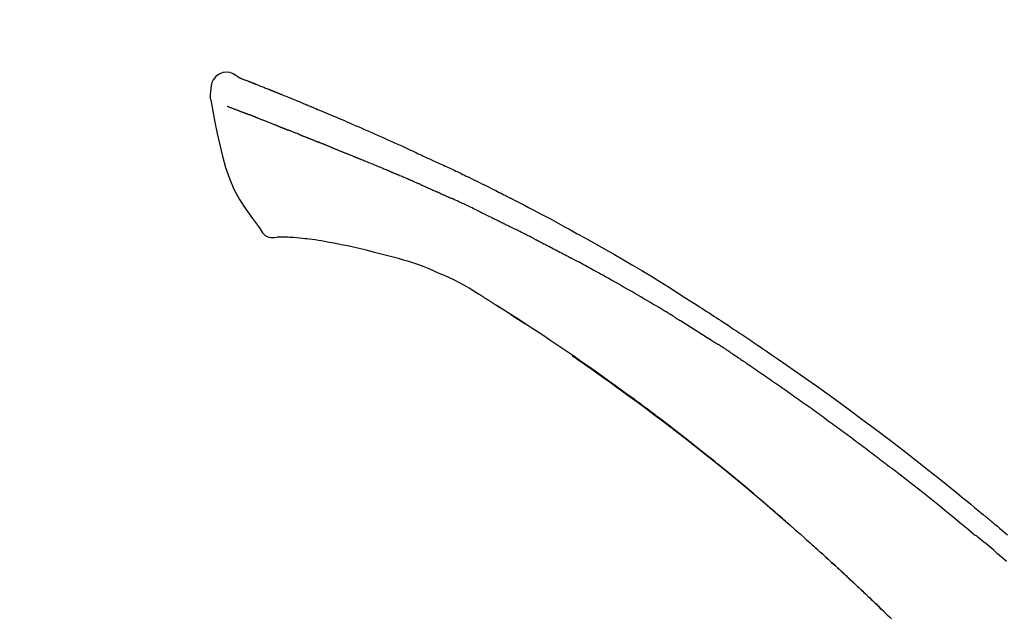
# Model space of a CAD drawing. Extents: x 28111 to 54233, y 210 to 8610.
# Drawn here: x 33044 to 33116, y 3243 to 3287 of the extents above; entities that cross this region are included whole.
import ezdxf

# ---------------------------------------------------------------- set-up
doc = ezdxf.new("R2010")
doc.units = 0
doc.header["$LTSCALE"] = 50
doc.header["$MEASUREMENT"] = 0
doc.layers.get('0').update_dxf_attribs({"linetype": 'CONTINUOUS'})
doc.layers.add('150-機器', color=8, linetype='CONTINUOUS')
doc.layers.add('166-寸法B', color=11, linetype='CONTINUOUS')
doc.styles.add('KH001', font='txt')
doc.dimstyles.new('KH1xx030', dxfattribs={"dimscale": 30, "dimtxt": 2, "dimasz": 0.6, "dimexe": 0.3, "dimexo": 1.2, "dimgap": 0.5, "dimtad": 3, "dimdec": 1, "dimdsep": 46, "dimlunit": 6, "dimtxsty": 'KH001', "dimblk": 'DOT', "dimcen": 1, "dimdle": 1, "dimclrd": 256, "dimclre": 256, "dimclrt": 256, "dimadec": 0, "dimazin": 0, "dimtfac": 1, "dimtdec": 1, "dimtix": 1, "dimtmove": 2, "dimatfit": 3, "dimldrblk": 'CLOSEDBLANK', "dimfxl": 1, "dimtolj": 1, "dimtzin": 0, "dimlwd": -1, "dimlwe": -1, "dimarcsym": 0})

# ---------------------------------------------------------------- blocks, each defined once
blk = doc.blocks.new('_Dot')
at = {"color": 0, "linetype": 'ByBlock', "lineweight": -2}
blk.add_line((-0.5, 0), (-1, 0), dxfattribs=at)
at = {"color": 0, "linetype": 'ByBlock', "const_width": 0.5}
blk.add_lwpolyline([(-0.25, 0, 1), (0.25, 0, 1)], format="xyb", close=True, dxfattribs=at)
blk = doc.blocks.new('*D53')
at = {"layer": '166-寸法B', "transparency": 16777216}
for p, q in [((32565.299, 3063.493), (32565.299, 3351.945)), ((33665.299, 3285.514), (33665.299, 3351.945)), ((32583.299, 3342.945), (33647.299, 3342.945))]:
    blk.add_line(p, q, dxfattribs=at)
at = {"layer": '166-寸法B', "transparency": 16777216, "xscale": 18, "yscale": 18, "zscale": 18, "rotation": 180}
blk.add_blockref('_Dot', (32565.299, 3342.945), dxfattribs=at)
at = {"layer": '166-寸法B', "transparency": 16777216, "xscale": 18, "yscale": 18, "zscale": 18}
blk.add_blockref('_Dot', (33665.299, 3342.945), dxfattribs=at)
at = {"layer": '166-寸法B', "transparency": 16777216, "insert": (33115.299, 3391.752), "char_height": 60, "attachment_point": 5, "style": 'KH001'}
blk.add_mtext('\\A1;1,100', dxfattribs=at)
blk = doc.blocks.new('_ClosedBlank')
at = {"color": 0, "linetype": 'ByBlock', "lineweight": -2}
for p, q in [((-1, 0.1667), (0, 0)), ((-1, 0.1667), (-1, -0.1667)), ((0, 0), (-1, -0.1667))]:
    blk.add_line(p, q, dxfattribs=at)

msp = doc.modelspace()

# ---------------------------------------------------------------- linework, layer by layer
at = {"layer": '150-機器', "color": 13, "linetype": 'Continuous'}
for points in [[(33059.753, 3283.053), (33059.539, 3283.198), (33059.322, 3283.325), (33059.098, 3283.417), (33058.864, 3283.457), (33058.575, 3283.422), (33058.293, 3283.305), (33058.044, 3283.123), (33057.856, 3282.894), (33057.761, 3282.686), (33057.707, 3282.464), (33057.68, 3282.232), (33057.667, 3281.994)], [(33059.749, 3283.052), (33059.749, 3283.054), (33059.75, 3283.055), (33059.751, 3283.056), (33059.751, 3283.057), (33059.759, 3283.061), (33059.769, 3283.057), (33059.781, 3283.049), (33059.794, 3283.039), (33059.848, 3283.004), (33059.897, 3282.987), (33059.944, 3282.976), (33059.992, 3282.963), (33060.055, 3282.939), (33060.117, 3282.915), (33060.18, 3282.89), (33060.243, 3282.866), (33060.29, 3282.847), (33060.336, 3282.829), (33060.383, 3282.81), (33060.43, 3282.792), (33060.444, 3282.787), (33060.458, 3282.781), (33060.471, 3282.776), (33060.485, 3282.77), (33060.486, 3282.77), (33060.488, 3282.769), (33060.489, 3282.769), (33060.49, 3282.768), (33060.491, 3282.768), (33060.492, 3282.768), (33060.493, 3282.767), (33060.495, 3282.767), (33060.496, 3282.766), (33060.497, 3282.766), (33060.498, 3282.766), (33060.499, 3282.765), (33060.5, 3282.765), (33060.501, 3282.764), (33060.502, 3282.764), (33060.503, 3282.763), (33060.504, 3282.763), (33060.505, 3282.763), (33060.506, 3282.762), (33060.507, 3282.762), (33060.508, 3282.761), (33060.509, 3282.761), (33060.511, 3282.76), (33060.512, 3282.76), (33060.513, 3282.76), (33060.514, 3282.759), (33060.515, 3282.759), (33060.516, 3282.758), (33060.517, 3282.758), (33060.518, 3282.758), (33060.519, 3282.757), (33060.52, 3282.757), (33060.525, 3282.755), (33060.53, 3282.753), (33060.535, 3282.751), (33060.54, 3282.749), (33060.555, 3282.743), (33060.57, 3282.737), (33060.585, 3282.731), (33060.6, 3282.726), (33060.626, 3282.716), (33060.652, 3282.706), (33060.678, 3282.696), (33060.704, 3282.685), (33060.741, 3282.671), (33060.778, 3282.656), (33060.815, 3282.642), (33060.852, 3282.627), (33060.93, 3282.597), (33061.008, 3282.566), (33061.085, 3282.535), (33061.163, 3282.504), (33061.263, 3282.465), (33061.363, 3282.425), (33061.462, 3282.385), (33061.562, 3282.345), (33061.647, 3282.311), (33061.732, 3282.277), (33061.817, 3282.243), (33061.901, 3282.209), (33061.932, 3282.196), (33061.962, 3282.184), (33061.993, 3282.172), (33062.023, 3282.159), (33062.026, 3282.158), (33062.029, 3282.157), (33062.032, 3282.156), (33062.035, 3282.155), (33062.036, 3282.154), (33062.037, 3282.154), (33062.038, 3282.153), (33062.039, 3282.153), (33062.04, 3282.153), (33062.041, 3282.152), (33062.042, 3282.152), (33062.043, 3282.151), (33062.044, 3282.151), (33062.045, 3282.15), (33062.046, 3282.15), (33062.047, 3282.15), (33062.049, 3282.149), (33062.05, 3282.149), (33062.051, 3282.148), (33062.052, 3282.148), (33062.053, 3282.147), (33062.054, 3282.147), (33062.055, 3282.147), (33062.056, 3282.146), (33062.065, 3282.142), (33062.075, 3282.139), (33062.084, 3282.135), (33062.093, 3282.131), (33062.117, 3282.121), (33062.141, 3282.112), (33062.165, 3282.102), (33062.189, 3282.092), (33062.224, 3282.078), (33062.259, 3282.064), (33062.294, 3282.049), (33062.329, 3282.035), (33062.362, 3282.022), (33062.394, 3282.009), (33062.426, 3281.997), (33062.458, 3281.984), (33062.486, 3281.972), (33062.514, 3281.961), (33062.542, 3281.95), (33062.57, 3281.939), (33062.598, 3281.927), (33062.626, 3281.916), (33062.654, 3281.905), (33062.682, 3281.893), (33062.73, 3281.874), (33062.777, 3281.855), (33062.825, 3281.836), (33062.872, 3281.817), (33062.942, 3281.789), (33063.012, 3281.76), (33063.083, 3281.732), (33063.153, 3281.703), (33063.248, 3281.665), (33063.343, 3281.626), (33063.438, 3281.587), (33063.533, 3281.549), (33063.65, 3281.501), (33063.767, 3281.453), (33063.884, 3281.405), (33064.001, 3281.357), (33064.106, 3281.314), (33064.21, 3281.27), (33064.314, 3281.227), (33064.418, 3281.184), (33064.501, 3281.15), (33064.584, 3281.115), (33064.667, 3281.08), (33064.749, 3281.046), (33064.795, 3281.027), (33064.84, 3281.007), (33064.885, 3280.988), (33064.931, 3280.969), (33065.023, 3280.931), (33065.116, 3280.892), (33065.208, 3280.854), (33065.301, 3280.816), (33065.438, 3280.759), (33065.575, 3280.702), (33065.712, 3280.645), (33065.848, 3280.588), (33066.018, 3280.516), (33066.188, 3280.445), (33066.357, 3280.373), (33066.526, 3280.301), (33066.689, 3280.232), (33066.852, 3280.163), (33067.015, 3280.093), (33067.177, 3280.024), (33067.363, 3279.945), (33067.549, 3279.866), (33067.735, 3279.787), (33067.921, 3279.707), (33068.139, 3279.614), (33068.357, 3279.52), (33068.574, 3279.426), (33068.792, 3279.331), (33069.039, 3279.222), (33069.286, 3279.113), (33069.533, 3279.004), (33069.78, 3278.894), (33070.041, 3278.778), (33070.302, 3278.662), (33070.563, 3278.546), (33070.824, 3278.43), (33071.066, 3278.322), (33071.308, 3278.214), (33071.549, 3278.106), (33071.79, 3277.996), (33071.99, 3277.905), (33072.189, 3277.812), (33072.388, 3277.719), (33072.587, 3277.625), (33072.73, 3277.558), (33072.872, 3277.491), (33073.015, 3277.423), (33073.157, 3277.356), (33073.27, 3277.303), (33073.384, 3277.25), (33073.497, 3277.198), (33073.61, 3277.145), (33073.706, 3277.101), (33073.801, 3277.057), (33073.896, 3277.014), (33073.992, 3276.97), (33074.095, 3276.923), (33074.199, 3276.876), (33074.303, 3276.829), (33074.407, 3276.782), (33074.523, 3276.729), (33074.64, 3276.675), (33074.756, 3276.622), (33074.872, 3276.568), (33074.994, 3276.512), (33075.116, 3276.455), (33075.237, 3276.399), (33075.359, 3276.342), (33075.464, 3276.293), (33075.569, 3276.243), (33075.674, 3276.194), (33075.779, 3276.144), (33075.878, 3276.098), (33075.977, 3276.051), (33076.076, 3276.004), (33076.175, 3275.956), (33076.304, 3275.895), (33076.433, 3275.833), (33076.562, 3275.771), (33076.691, 3275.708), (33076.855, 3275.629), (33077.019, 3275.549), (33077.182, 3275.469), (33077.346, 3275.389), (33077.533, 3275.297), (33077.721, 3275.205), (33077.908, 3275.112), (33078.095, 3275.019), (33078.257, 3274.938), (33078.419, 3274.858), (33078.581, 3274.776), (33078.743, 3274.695), (33078.873, 3274.63), (33079.003, 3274.564), (33079.133, 3274.498), (33079.263, 3274.432), (33079.344, 3274.391), (33079.424, 3274.35), (33079.505, 3274.309), (33079.585, 3274.268), (33079.634, 3274.244), (33079.682, 3274.219), (33079.73, 3274.194), (33079.779, 3274.17), (33079.799, 3274.159), (33079.82, 3274.149), (33079.84, 3274.138), (33079.861, 3274.128), (33079.894, 3274.111), (33079.926, 3274.094), (33079.959, 3274.077), (33079.992, 3274.06), (33080.287, 3273.909), (33080.582, 3273.759), (33080.876, 3273.607), (33081.171, 3273.455), (33081.5, 3273.283), (33081.829, 3273.11), (33082.157, 3272.936), (33082.485, 3272.761), (33082.835, 3272.571), (33083.185, 3272.381), (33083.534, 3272.19), (33083.883, 3271.998), (33084.01, 3271.929), (33084.136, 3271.86), (33084.262, 3271.79), (33084.388, 3271.721), (33084.514, 3271.651), (33084.64, 3271.581), (33084.766, 3271.511), (33084.892, 3271.441), (33085.055, 3271.351), (33085.217, 3271.26), (33085.379, 3271.169), (33085.542, 3271.078), (33086.204, 3270.707), (33086.865, 3270.336), (33087.525, 3269.962), (33088.183, 3269.584), (33088.859, 3269.189), (33089.531, 3268.789), (33090.201, 3268.383), (33090.867, 3267.973), (33091.514, 3267.569), (33092.16, 3267.16), (33092.803, 3266.75), (33093.446, 3266.339), (33093.625, 3266.225), (33093.803, 3266.111), (33093.981, 3265.997), (33094.158, 3265.882), (33094.336, 3265.768), (33094.514, 3265.653), (33094.692, 3265.537), (33094.869, 3265.422), (33095.039, 3265.311), (33095.209, 3265.2), (33095.379, 3265.089), (33095.548, 3264.977), (33095.67, 3264.897), (33095.791, 3264.817), (33095.913, 3264.737), (33096.034, 3264.656), (33096.108, 3264.607), (33096.181, 3264.559), (33096.254, 3264.51), (33096.327, 3264.461), (33096.488, 3264.354), (33096.649, 3264.247), (33096.81, 3264.14), (33096.971, 3264.033), (33097.121, 3263.932), (33097.27, 3263.832), (33097.42, 3263.731), (33097.569, 3263.63), (33097.707, 3263.536), (33097.845, 3263.443), (33097.983, 3263.349), (33098.121, 3263.255)], [(33059.813, 3283.031), (33059.824, 3283.027), (33059.836, 3283.022), (33059.847, 3283.018), (33059.858, 3283.014), (33059.891, 3283.001), (33059.925, 3282.989), (33059.958, 3282.976), (33059.992, 3282.963), (33060.054, 3282.939), (33060.117, 3282.914), (33060.18, 3282.89), (33060.243, 3282.866), (33060.29, 3282.847), (33060.336, 3282.829), (33060.383, 3282.81), (33060.43, 3282.792), (33060.444, 3282.787), (33060.458, 3282.781), (33060.471, 3282.776), (33060.485, 3282.77), (33060.486, 3282.77), (33060.488, 3282.769), (33060.489, 3282.769), (33060.49, 3282.768), (33060.491, 3282.768), (33060.492, 3282.768), (33060.493, 3282.767), (33060.495, 3282.767), (33060.496, 3282.766), (33060.497, 3282.766), (33060.498, 3282.766), (33060.499, 3282.765), (33060.5, 3282.765), (33060.501, 3282.764), (33060.502, 3282.764), (33060.503, 3282.763), (33060.504, 3282.763), (33060.505, 3282.763), (33060.506, 3282.762), (33060.507, 3282.762), (33060.508, 3282.761), (33060.509, 3282.761), (33060.511, 3282.76), (33060.512, 3282.76), (33060.513, 3282.76), (33060.514, 3282.759), (33060.515, 3282.759), (33060.516, 3282.758), (33060.517, 3282.758), (33060.518, 3282.758), (33060.519, 3282.757), (33060.52, 3282.757), (33060.525, 3282.755), (33060.53, 3282.753), (33060.535, 3282.751), (33060.54, 3282.749), (33060.555, 3282.743), (33060.57, 3282.737), (33060.585, 3282.731), (33060.6, 3282.726), (33060.626, 3282.716), (33060.652, 3282.706), (33060.678, 3282.696), (33060.704, 3282.685), (33060.741, 3282.671), (33060.778, 3282.656), (33060.815, 3282.642), (33060.852, 3282.627), (33060.886, 3282.614), (33060.92, 3282.601), (33060.953, 3282.587), (33060.987, 3282.574), (33061.011, 3282.565), (33061.035, 3282.555), (33061.059, 3282.546), (33061.083, 3282.536), (33061.084, 3282.536), (33061.085, 3282.535), (33061.086, 3282.535), (33061.087, 3282.534)], [(33057.667, 3281.993), (33057.656, 3281.947), (33057.645, 3281.902), (33057.636, 3281.856), (33057.629, 3281.809), (33057.624, 3281.76), (33057.621, 3281.71), (33057.621, 3281.661), (33057.625, 3281.611), (33057.631, 3281.559), (33057.64, 3281.508), (33057.651, 3281.456), (33057.663, 3281.405)], [(33057.669, 3281.406), (33057.826, 3280.575), (33057.986, 3279.743), (33058.154, 3278.911), (33058.335, 3278.078), (33058.536, 3277.233), (33058.769, 3276.396), (33059.048, 3275.579), (33059.389, 3274.791), (33059.796, 3274.046), (33060.258, 3273.33), (33060.758, 3272.633), (33061.277, 3271.946)], [(33058.881, 3280.938), (33058.893, 3280.934), (33058.904, 3280.929), (33058.915, 3280.925), (33058.927, 3280.92), (33058.949, 3280.912), (33058.972, 3280.903), (33058.995, 3280.894), (33059.018, 3280.885), (33059.055, 3280.871), (33059.092, 3280.856), (33059.129, 3280.842), (33059.166, 3280.828), (33059.205, 3280.813), (33059.244, 3280.798), (33059.284, 3280.782), (33059.323, 3280.767), (33059.365, 3280.751), (33059.406, 3280.735), (33059.448, 3280.719), (33059.49, 3280.703), (33059.535, 3280.686), (33059.579, 3280.669), (33059.623, 3280.652), (33059.668, 3280.635), (33059.705, 3280.62), (33059.743, 3280.606), (33059.78, 3280.591), (33059.817, 3280.577), (33059.846, 3280.566), (33059.875, 3280.555), (33059.905, 3280.543), (33059.934, 3280.532), (33059.954, 3280.524), (33059.974, 3280.517), (33059.994, 3280.509), (33060.015, 3280.501), (33060.036, 3280.493), (33060.057, 3280.485), (33060.079, 3280.477), (33060.1, 3280.469), (33060.115, 3280.463), (33060.13, 3280.457), (33060.145, 3280.452), (33060.159, 3280.446), (33060.167, 3280.443), (33060.175, 3280.44), (33060.182, 3280.438), (33060.19, 3280.435)], [(33060.19, 3280.435), (33060.198, 3280.432), (33060.206, 3280.429), (33060.214, 3280.426), (33060.222, 3280.422), (33060.239, 3280.416), (33060.256, 3280.41), (33060.272, 3280.404), (33060.289, 3280.397), (33060.315, 3280.387), (33060.341, 3280.378), (33060.367, 3280.368), (33060.392, 3280.358), (33060.41, 3280.351), (33060.428, 3280.345), (33060.446, 3280.338), (33060.464, 3280.331), (33060.473, 3280.328), (33060.483, 3280.324), (33060.492, 3280.321), (33060.501, 3280.317)], [(33061.003, 3280.122), (33060.994, 3280.126), (33060.985, 3280.129), (33060.976, 3280.133), (33060.967, 3280.136), (33060.949, 3280.143), (33060.931, 3280.15), (33060.913, 3280.157), (33060.895, 3280.164), (33060.869, 3280.174), (33060.843, 3280.185), (33060.817, 3280.195), (33060.791, 3280.205), (33060.766, 3280.215), (33060.741, 3280.224), (33060.715, 3280.234), (33060.69, 3280.244), (33060.666, 3280.253), (33060.642, 3280.263), (33060.618, 3280.272), (33060.594, 3280.281), (33060.578, 3280.287), (33060.563, 3280.293), (33060.547, 3280.299), (33060.532, 3280.305), (33060.524, 3280.308), (33060.516, 3280.311), (33060.508, 3280.314), (33060.501, 3280.317)], [(33061.003, 3280.122), (33061.019, 3280.116), (33061.036, 3280.109), (33061.052, 3280.103), (33061.069, 3280.097), (33061.102, 3280.083), (33061.135, 3280.07), (33061.169, 3280.057), (33061.202, 3280.044), (33061.255, 3280.024), (33061.308, 3280.003), (33061.361, 3279.982), (33061.414, 3279.961), (33061.47, 3279.939), (33061.526, 3279.917), (33061.582, 3279.895), (33061.638, 3279.873), (33061.698, 3279.85), (33061.758, 3279.826), (33061.817, 3279.802), (33061.877, 3279.779), (33061.94, 3279.754), (33062.004, 3279.729), (33062.067, 3279.704), (33062.13, 3279.678), (33062.187, 3279.656), (33062.243, 3279.634), (33062.299, 3279.611), (33062.355, 3279.589), (33062.402, 3279.57), (33062.449, 3279.552), (33062.496, 3279.533), (33062.542, 3279.514), (33062.578, 3279.5), (33062.613, 3279.486), (33062.649, 3279.472), (33062.684, 3279.457), (33062.718, 3279.444), (33062.752, 3279.43), (33062.785, 3279.417), (33062.819, 3279.403), (33062.841, 3279.394), (33062.863, 3279.385), (33062.885, 3279.376), (33062.907, 3279.368), (33062.918, 3279.363), (33062.928, 3279.359), (33062.939, 3279.355), (33062.95, 3279.35)], [(33062.95, 3279.35), (33062.958, 3279.347), (33062.965, 3279.344), (33062.973, 3279.341), (33062.981, 3279.338), (33062.997, 3279.331), (33063.013, 3279.325), (33063.029, 3279.318), (33063.046, 3279.311), (33063.072, 3279.301), (33063.098, 3279.29), (33063.124, 3279.28), (33063.15, 3279.269), (33063.18, 3279.258), (33063.21, 3279.246), (33063.239, 3279.235), (33063.269, 3279.223), (33063.291, 3279.215), (33063.312, 3279.207), (33063.333, 3279.199), (33063.355, 3279.19), (33063.366, 3279.186), (33063.377, 3279.182), (33063.389, 3279.177), (33063.4, 3279.173)], [(33064.258, 3278.83), (33064.245, 3278.835), (33064.233, 3278.84), (33064.22, 3278.845), (33064.207, 3278.85), (33064.181, 3278.86), (33064.155, 3278.871), (33064.129, 3278.881), (33064.103, 3278.891), (33064.052, 3278.911), (33064, 3278.932), (33063.949, 3278.952), (33063.898, 3278.972), (33063.838, 3278.995), (33063.779, 3279.018), (33063.72, 3279.042), (33063.661, 3279.065), (33063.616, 3279.084), (33063.571, 3279.102), (33063.526, 3279.121), (33063.481, 3279.14), (33063.461, 3279.148), (33063.441, 3279.156), (33063.42, 3279.165), (33063.4, 3279.173)], [(33064.258, 3278.83), (33064.275, 3278.823), (33064.292, 3278.816), (33064.31, 3278.809), (33064.327, 3278.802), (33064.36, 3278.789), (33064.393, 3278.776), (33064.427, 3278.763), (33064.46, 3278.75), (33064.509, 3278.73), (33064.558, 3278.711), (33064.606, 3278.691), (33064.655, 3278.672), (33064.701, 3278.654), (33064.746, 3278.636), (33064.791, 3278.617), (33064.837, 3278.599), (33064.866, 3278.587), (33064.896, 3278.575), (33064.925, 3278.564), (33064.954, 3278.552), (33064.969, 3278.546), (33064.983, 3278.541), (33064.997, 3278.535), (33065.011, 3278.529)], [(33065.011, 3278.529), (33065.027, 3278.523), (33065.043, 3278.516), (33065.059, 3278.51), (33065.075, 3278.503), (33065.106, 3278.491), (33065.136, 3278.479), (33065.166, 3278.467), (33065.196, 3278.454), (33065.239, 3278.437), (33065.282, 3278.42), (33065.325, 3278.402), (33065.368, 3278.385), (33065.404, 3278.37), (33065.441, 3278.355), (33065.478, 3278.34), (33065.515, 3278.325), (33065.538, 3278.316), (33065.56, 3278.306), (33065.583, 3278.297), (33065.606, 3278.288), (33065.616, 3278.283), (33065.626, 3278.279), (33065.637, 3278.275), (33065.647, 3278.271)], [(33066.579, 3277.896), (33066.566, 3277.901), (33066.553, 3277.906), (33066.54, 3277.912), (33066.527, 3277.917), (33066.5, 3277.928), (33066.474, 3277.938), (33066.448, 3277.949), (33066.421, 3277.959), (33066.382, 3277.975), (33066.343, 3277.991), (33066.304, 3278.007), (33066.264, 3278.023), (33066.225, 3278.038), (33066.186, 3278.054), (33066.147, 3278.07), (33066.108, 3278.085), (33066.07, 3278.101), (33066.031, 3278.116), (33065.992, 3278.132), (33065.954, 3278.148), (33065.915, 3278.163), (33065.877, 3278.179), (33065.838, 3278.194), (33065.8, 3278.209), (33065.774, 3278.22), (33065.749, 3278.23), (33065.723, 3278.24), (33065.698, 3278.25), (33065.685, 3278.256), (33065.672, 3278.261), (33065.66, 3278.266), (33065.647, 3278.271)], [(33066.579, 3277.896), (33066.594, 3277.89), (33066.609, 3277.884), (33066.624, 3277.878), (33066.639, 3277.872), (33066.669, 3277.86), (33066.699, 3277.847), (33066.729, 3277.835), (33066.759, 3277.823), (33066.804, 3277.805), (33066.85, 3277.787), (33066.895, 3277.769), (33066.941, 3277.75), (33066.986, 3277.732), (33067.032, 3277.714), (33067.077, 3277.695), (33067.123, 3277.677), (33067.169, 3277.658), (33067.215, 3277.64), (33067.261, 3277.622), (33067.307, 3277.603), (33067.353, 3277.584), (33067.399, 3277.566), (33067.445, 3277.547), (33067.492, 3277.529), (33067.538, 3277.51), (33067.585, 3277.491), (33067.631, 3277.473), (33067.678, 3277.454), (33067.724, 3277.435), (33067.771, 3277.416), (33067.818, 3277.397), (33067.865, 3277.379), (33067.912, 3277.36), (33067.959, 3277.341), (33068.006, 3277.322), (33068.053, 3277.303), (33068.1, 3277.284), (33068.147, 3277.265), (33068.195, 3277.246), (33068.242, 3277.227), (33068.274, 3277.214), (33068.305, 3277.201), (33068.337, 3277.189), (33068.369, 3277.176), (33068.385, 3277.169), (33068.401, 3277.163), (33068.416, 3277.157), (33068.432, 3277.15)], [(33068.432, 3277.15), (33068.456, 3277.141), (33068.48, 3277.131), (33068.504, 3277.121), (33068.529, 3277.112), (33068.577, 3277.092), (33068.625, 3277.073), (33068.673, 3277.054), (33068.721, 3277.034), (33068.802, 3277.001), (33068.884, 3276.967), (33068.966, 3276.934), (33069.047, 3276.9), (33069.145, 3276.86), (33069.243, 3276.82), (33069.341, 3276.78), (33069.439, 3276.74), (33069.554, 3276.692), (33069.669, 3276.645), (33069.784, 3276.598), (33069.899, 3276.551), (33070.007, 3276.508), (33070.114, 3276.464), (33070.221, 3276.42), (33070.328, 3276.376), (33070.403, 3276.345), (33070.479, 3276.313), (33070.554, 3276.281), (33070.63, 3276.251), (33070.675, 3276.234), (33070.719, 3276.216), (33070.763, 3276.199), (33070.807, 3276.18), (33070.835, 3276.167), (33070.863, 3276.154), (33070.891, 3276.14), (33070.919, 3276.127), (33070.938, 3276.118), (33070.957, 3276.11), (33070.976, 3276.101), (33070.995, 3276.093), (33071.004, 3276.089), (33071.014, 3276.084), (33071.023, 3276.08), (33071.033, 3276.076)], [(33071.033, 3276.076), (33071.046, 3276.07), (33071.059, 3276.064), (33071.072, 3276.058), (33071.085, 3276.052), (33071.111, 3276.041), (33071.137, 3276.029), (33071.163, 3276.017), (33071.189, 3276.006), (33071.229, 3275.988), (33071.268, 3275.97), (33071.307, 3275.953), (33071.347, 3275.936), (33071.373, 3275.924), (33071.4, 3275.913), (33071.426, 3275.901), (33071.452, 3275.89), (33071.465, 3275.884), (33071.479, 3275.878), (33071.492, 3275.872), (33071.505, 3275.866)], [(33072.447, 3275.46), (33072.407, 3275.477), (33072.368, 3275.494), (33072.329, 3275.511), (33072.29, 3275.528), (33072.211, 3275.562), (33072.133, 3275.597), (33072.054, 3275.631), (33071.976, 3275.665), (33071.897, 3275.698), (33071.819, 3275.732), (33071.74, 3275.766), (33071.662, 3275.799), (33071.623, 3275.816), (33071.583, 3275.833), (33071.544, 3275.85), (33071.505, 3275.866)], [(33073.167, 3275.147), (33073.123, 3275.166), (33073.079, 3275.185), (33073.035, 3275.204), (33072.991, 3275.223), (33072.931, 3275.249), (33072.871, 3275.275), (33072.811, 3275.301), (33072.751, 3275.328), (33072.691, 3275.354), (33072.631, 3275.38), (33072.571, 3275.406), (33072.511, 3275.432), (33072.495, 3275.439), (33072.479, 3275.446), (33072.463, 3275.453), (33072.447, 3275.46)], [(33073.167, 3275.147), (33073.19, 3275.137), (33073.214, 3275.126), (33073.237, 3275.116), (33073.26, 3275.106), (33073.309, 3275.085), (33073.359, 3275.063), (33073.408, 3275.042), (33073.457, 3275.021), (33073.534, 3274.987), (33073.611, 3274.953), (33073.688, 3274.92), (33073.765, 3274.886), (33073.849, 3274.849), (33073.933, 3274.812), (33074.017, 3274.775), (33074.101, 3274.738), (33074.16, 3274.712), (33074.218, 3274.686), (33074.276, 3274.66), (33074.335, 3274.634), (33074.365, 3274.621), (33074.395, 3274.607), (33074.425, 3274.594), (33074.456, 3274.58)], [(33074.456, 3274.58), (33074.498, 3274.561), (33074.54, 3274.543), (33074.582, 3274.524), (33074.624, 3274.505), (33074.712, 3274.466), (33074.8, 3274.427), (33074.887, 3274.387), (33074.975, 3274.348), (33075.063, 3274.308), (33075.15, 3274.268), (33075.238, 3274.228), (33075.326, 3274.188), (33075.371, 3274.167), (33075.417, 3274.146), (33075.463, 3274.125), (33075.509, 3274.104)], [(33077.617, 3273.109), (33077.592, 3273.121), (33077.567, 3273.133), (33077.542, 3273.145), (33077.518, 3273.156), (33077.471, 3273.179), (33077.424, 3273.201), (33077.378, 3273.224), (33077.331, 3273.246), (33077.217, 3273.301), (33077.104, 3273.356), (33076.991, 3273.41), (33076.877, 3273.465), (33076.727, 3273.537), (33076.576, 3273.61), (33076.426, 3273.681), (33076.275, 3273.752), (33076.145, 3273.812), (33076.016, 3273.872), (33075.886, 3273.931), (33075.757, 3273.99), (33075.695, 3274.018), (33075.633, 3274.047), (33075.571, 3274.075), (33075.509, 3274.104)], [(33077.617, 3273.109), (33077.649, 3273.093), (33077.681, 3273.078), (33077.714, 3273.062), (33077.746, 3273.046), (33077.814, 3273.013), (33077.883, 3272.98), (33077.951, 3272.947), (33078.02, 3272.914), (33078.128, 3272.862), (33078.236, 3272.809), (33078.345, 3272.757), (33078.453, 3272.704), (33078.528, 3272.667), (33078.604, 3272.629), (33078.68, 3272.592), (33078.755, 3272.554), (33078.795, 3272.535), (33078.835, 3272.515), (33078.874, 3272.496), (33078.914, 3272.476)], [(33061.277, 3271.946), (33061.343, 3271.819), (33061.414, 3271.695), (33061.494, 3271.58), (33061.587, 3271.475), (33061.705, 3271.382), (33061.837, 3271.307), (33061.979, 3271.254), (33062.127, 3271.225), (33062.255, 3271.22), (33062.383, 3271.23), (33062.51, 3271.249), (33062.638, 3271.274)], [(33078.914, 3272.476), (33078.956, 3272.455), (33078.999, 3272.434), (33079.041, 3272.413), (33079.083, 3272.392), (33079.171, 3272.349), (33079.26, 3272.305), (33079.348, 3272.261), (33079.436, 3272.217), (33079.524, 3272.173), (33079.611, 3272.129), (33079.699, 3272.084), (33079.787, 3272.04), (33079.832, 3272.016), (33079.878, 3271.993), (33079.924, 3271.97), (33079.969, 3271.947)], [(33081.585, 3271.133), (33081.541, 3271.156), (33081.496, 3271.178), (33081.452, 3271.201), (33081.407, 3271.224), (33081.317, 3271.269), (33081.228, 3271.315), (33081.139, 3271.36), (33081.049, 3271.405), (33080.915, 3271.473), (33080.78, 3271.541), (33080.645, 3271.609), (33080.51, 3271.676), (33080.42, 3271.721), (33080.33, 3271.766), (33080.24, 3271.811), (33080.15, 3271.856), (33080.105, 3271.878), (33080.06, 3271.9), (33080.015, 3271.923), (33079.969, 3271.945)], [(33063.125, 3271.244), (33063.101, 3271.245), (33063.078, 3271.246), (33063.054, 3271.247), (33063.03, 3271.248), (33062.991, 3271.25), (33062.952, 3271.251), (33062.913, 3271.253), (33062.874, 3271.254), (33062.833, 3271.254), (33062.793, 3271.254), (33062.752, 3271.255), (33062.71, 3271.26), (33062.695, 3271.265), (33062.68, 3271.269), (33062.665, 3271.27), (33062.649, 3271.263), (33062.646, 3271.261), (33062.644, 3271.259), (33062.642, 3271.259), (33062.641, 3271.259), (33062.64, 3271.26), (33062.64, 3271.261), (33062.64, 3271.263), (33062.64, 3271.265)], [(33064.45, 3271.155), (33064.242, 3271.179), (33064.033, 3271.202), (33063.825, 3271.221), (33063.616, 3271.234), (33063.495, 3271.239), (33063.374, 3271.242), (33063.253, 3271.243), (33063.132, 3271.244)], [(33066.093, 3270.936), (33065.86, 3270.975), (33065.627, 3271.013), (33065.393, 3271.049), (33065.159, 3271.081), (33064.982, 3271.102), (33064.805, 3271.121), (33064.627, 3271.138), (33064.45, 3271.155)], [(33081.585, 3271.133), (33081.625, 3271.113), (33081.665, 3271.092), (33081.705, 3271.072), (33081.745, 3271.052), (33081.825, 3271.011), (33081.904, 3270.971), (33081.984, 3270.93), (33082.064, 3270.889), (33082.183, 3270.828), (33082.302, 3270.767), (33082.421, 3270.705), (33082.54, 3270.644), (33082.659, 3270.582), (33082.777, 3270.521), (33082.896, 3270.459), (33083.014, 3270.398), (33083.132, 3270.336), (33083.25, 3270.274), (33083.368, 3270.213), (33083.486, 3270.151), (33083.603, 3270.089), (33083.721, 3270.027), (33083.838, 3269.965), (33083.955, 3269.903), (33084.033, 3269.862), (33084.111, 3269.82), (33084.189, 3269.778), (33084.267, 3269.737), (33084.306, 3269.716), (33084.345, 3269.695), (33084.383, 3269.675), (33084.422, 3269.654)], [(33067.472, 3270.673), (33067.127, 3270.739), (33066.782, 3270.804), (33066.437, 3270.87), (33066.093, 3270.936)], [(33069.179, 3270.284), (33068.752, 3270.381), (33068.325, 3270.479), (33067.898, 3270.576), (33067.472, 3270.673)], [(33071.544, 3269.665), (33070.953, 3269.82), (33070.362, 3269.975), (33069.77, 3270.129), (33069.179, 3270.284)], [(33074.564, 3268.569), (33074.192, 3268.74), (33073.818, 3268.907), (33073.442, 3269.065), (33073.061, 3269.212), (33072.687, 3269.339), (33072.308, 3269.454), (33071.927, 3269.562), (33071.544, 3269.665)], [(33091.93, 3265.366), (33091.856, 3265.411), (33091.782, 3265.456), (33091.707, 3265.501), (33091.633, 3265.546), (33091.484, 3265.637), (33091.336, 3265.727), (33091.187, 3265.817), (33091.038, 3265.907), (33090.815, 3266.041), (33090.591, 3266.174), (33090.366, 3266.307), (33090.142, 3266.439), (33089.917, 3266.572), (33089.692, 3266.704), (33089.467, 3266.835), (33089.242, 3266.966), (33089.017, 3267.097), (33088.791, 3267.227), (33088.566, 3267.357), (33088.34, 3267.486), (33088.114, 3267.616), (33087.887, 3267.744), (33087.661, 3267.873), (33087.434, 3268.001), (33087.239, 3268.11), (33087.045, 3268.219), (33086.85, 3268.328), (33086.654, 3268.436), (33086.492, 3268.527), (33086.328, 3268.617), (33086.165, 3268.707), (33086.002, 3268.797), (33085.871, 3268.869), (33085.74, 3268.94), (33085.609, 3269.012), (33085.477, 3269.084), (33085.346, 3269.156), (33085.214, 3269.227), (33085.083, 3269.299), (33084.951, 3269.37), (33084.863, 3269.417), (33084.775, 3269.465), (33084.687, 3269.512), (33084.599, 3269.559), (33084.555, 3269.583), (33084.51, 3269.606), (33084.466, 3269.63), (33084.422, 3269.654)], [(33077.474, 3267.044), (33077.127, 3267.265), (33076.778, 3267.481), (33076.425, 3267.69), (33076.066, 3267.887), (33075.697, 3268.072), (33075.323, 3268.244), (33074.944, 3268.408), (33074.563, 3268.569)], [(33077.851, 3266.812), (33077.802, 3266.843), (33077.752, 3266.874), (33077.703, 3266.905), (33077.653, 3266.936), (33077.603, 3266.967), (33077.553, 3266.998), (33077.502, 3267.028), (33077.452, 3267.059), (33077.402, 3267.089), (33077.351, 3267.119), (33077.3, 3267.148), (33077.25, 3267.178)], [(33077.851, 3266.812), (33077.857, 3266.808), (33077.863, 3266.804), (33077.869, 3266.801), (33077.874, 3266.797), (33077.885, 3266.791), (33077.895, 3266.784), (33077.905, 3266.778), (33077.916, 3266.771), (33077.93, 3266.762), (33077.944, 3266.753), (33077.958, 3266.744), (33077.972, 3266.735), (33077.983, 3266.728), (33077.994, 3266.722), (33078.005, 3266.715), (33078.017, 3266.708), (33078.036, 3266.696), (33078.055, 3266.683), (33078.074, 3266.671), (33078.093, 3266.659), (33078.121, 3266.642), (33078.149, 3266.624), (33078.177, 3266.606), (33078.205, 3266.589), (33078.243, 3266.565), (33078.28, 3266.541), (33078.318, 3266.517), (33078.356, 3266.493), (33078.393, 3266.469), (33078.431, 3266.446), (33078.468, 3266.422), (33078.506, 3266.398), (33078.543, 3266.374), (33078.58, 3266.351), (33078.617, 3266.327), (33078.654, 3266.304), (33078.691, 3266.28), (33078.728, 3266.257), (33078.765, 3266.233), (33078.801, 3266.21), (33078.84, 3266.185), (33078.879, 3266.161), (33078.917, 3266.136), (33078.956, 3266.111), (33078.982, 3266.095), (33079.008, 3266.078), (33079.035, 3266.061), (33079.061, 3266.044), (33079.075, 3266.035), (33079.089, 3266.026), (33079.104, 3266.017), (33079.118, 3266.008)], [(33079.065, 3266.042), (33079.039, 3266.058), (33079.013, 3266.075), (33078.986, 3266.092), (33078.96, 3266.109), (33078.934, 3266.125), (33078.908, 3266.142), (33078.881, 3266.159), (33078.855, 3266.176), (33078.829, 3266.192), (33078.803, 3266.209), (33078.776, 3266.226), (33078.75, 3266.243)], [(33079.831, 3265.549), (33079.823, 3265.553), (33079.816, 3265.558), (33079.809, 3265.563), (33079.802, 3265.567), (33079.738, 3265.608), (33079.675, 3265.649), (33079.612, 3265.69), (33079.548, 3265.731), (33079.458, 3265.789), (33079.368, 3265.847), (33079.278, 3265.905), (33079.188, 3265.963), (33079.106, 3266.016), (33079.023, 3266.069), (33078.94, 3266.122), (33078.857, 3266.174), (33078.83, 3266.191), (33078.804, 3266.208), (33078.777, 3266.225), (33078.751, 3266.242)], [(33100.614, 3249.857), (33100.562, 3249.903), (33100.509, 3249.949), (33100.456, 3249.995), (33100.404, 3250.041), (33100.285, 3250.145), (33100.167, 3250.249), (33100.048, 3250.352), (33099.93, 3250.455), (33099.743, 3250.617), (33099.557, 3250.779), (33099.37, 3250.941), (33099.183, 3251.102), (33098.982, 3251.275), (33098.78, 3251.449), (33098.578, 3251.621), (33098.376, 3251.794), (33098.172, 3251.968), (33097.968, 3252.141), (33097.763, 3252.315), (33097.558, 3252.488), (33097.351, 3252.662), (33097.144, 3252.836), (33096.937, 3253.01), (33096.729, 3253.183), (33096.519, 3253.358), (33096.309, 3253.532), (33096.099, 3253.706), (33095.888, 3253.879), (33095.649, 3254.076), (33095.409, 3254.272), (33095.169, 3254.469), (33094.928, 3254.664), (33094.679, 3254.866), (33094.43, 3255.067), (33094.18, 3255.267), (33093.93, 3255.467), (33093.681, 3255.665), (33093.432, 3255.862), (33093.183, 3256.059), (33092.934, 3256.256), (33092.714, 3256.429), (33092.493, 3256.601), (33092.272, 3256.773), (33092.051, 3256.945), (33091.863, 3257.09), (33091.675, 3257.235), (33091.486, 3257.379), (33091.298, 3257.523), (33091.132, 3257.649), (33090.967, 3257.775), (33090.802, 3257.9), (33090.636, 3258.025), (33090.494, 3258.132), (33090.352, 3258.238), (33090.21, 3258.345), (33090.068, 3258.451), (33089.925, 3258.558), (33089.781, 3258.664), (33089.638, 3258.771), (33089.494, 3258.877), (33089.337, 3258.993), (33089.18, 3259.109), (33089.022, 3259.225), (33088.864, 3259.34), (33088.665, 3259.486), (33088.466, 3259.631), (33088.267, 3259.776), (33088.067, 3259.921), (33087.826, 3260.096), (33087.584, 3260.271), (33087.342, 3260.445), (33087.099, 3260.619), (33086.597, 3260.978), (33086.094, 3261.336), (33085.59, 3261.692), (33085.084, 3262.047), (33084.504, 3262.45), (33083.921, 3262.851), (33083.337, 3263.248), (33082.75, 3263.642), (33082.214, 3263.999), (33081.676, 3264.353), (33081.137, 3264.705), (33080.596, 3265.056), (33080.365, 3265.206), (33080.133, 3265.356), (33079.901, 3265.505), (33079.669, 3265.655), (33079.603, 3265.697), (33079.537, 3265.74), (33079.471, 3265.782), (33079.404, 3265.825), (33079.38, 3265.84), (33079.356, 3265.856), (33079.331, 3265.871), (33079.307, 3265.887), (33079.305, 3265.888), (33079.303, 3265.89), (33079.301, 3265.891), (33079.298, 3265.893), (33079.297, 3265.893), (33079.297, 3265.894), (33079.296, 3265.894), (33079.295, 3265.895), (33079.294, 3265.896), (33079.293, 3265.896), (33079.292, 3265.897), (33079.291, 3265.898), (33079.289, 3265.899), (33079.287, 3265.9), (33079.285, 3265.901), (33079.283, 3265.902), (33079.268, 3265.912), (33079.252, 3265.922), (33079.237, 3265.932), (33079.222, 3265.941), (33079.207, 3265.951), (33079.191, 3265.961), (33079.176, 3265.97), (33079.161, 3265.98), (33079.149, 3265.988), (33079.137, 3265.996), (33079.124, 3266.004), (33079.112, 3266.012)], [(33079.83, 3265.549), (33079.83, 3265.549), (33079.83, 3265.549), (33079.83, 3265.549), (33079.83, 3265.549), (33079.83, 3265.549), (33079.83, 3265.549), (33079.83, 3265.549), (33079.83, 3265.549)], [(33079.831, 3265.549), (33079.833, 3265.547), (33079.835, 3265.546), (33079.837, 3265.544), (33079.84, 3265.543), (33079.879, 3265.518), (33079.918, 3265.492), (33079.956, 3265.467), (33079.995, 3265.442), (33080.07, 3265.393), (33080.145, 3265.345), (33080.22, 3265.296), (33080.295, 3265.247), (33080.383, 3265.19), (33080.471, 3265.133), (33080.559, 3265.075), (33080.647, 3265.017), (33080.698, 3264.984), (33080.75, 3264.95), (33080.801, 3264.916), (33080.852, 3264.883), (33080.868, 3264.872), (33080.883, 3264.862), (33080.899, 3264.852), (33080.914, 3264.842)], [(33091.93, 3265.366), (33091.969, 3265.342), (33092.008, 3265.319), (33092.047, 3265.295), (33092.086, 3265.271), (33092.164, 3265.223), (33092.242, 3265.176), (33092.32, 3265.128), (33092.398, 3265.081), (33092.515, 3265.009), (33092.631, 3264.937), (33092.748, 3264.865), (33092.864, 3264.793), (33092.981, 3264.721), (33093.097, 3264.649), (33093.214, 3264.576), (33093.33, 3264.504), (33093.446, 3264.431), (33093.562, 3264.358), (33093.679, 3264.285), (33093.795, 3264.212), (33093.911, 3264.139), (33094.026, 3264.066), (33094.142, 3263.993), (33094.258, 3263.919), (33094.374, 3263.846), (33094.49, 3263.772), (33094.605, 3263.699), (33094.721, 3263.625), (33094.798, 3263.575), (33094.875, 3263.526), (33094.951, 3263.476), (33095.028, 3263.427), (33095.067, 3263.402), (33095.105, 3263.377), (33095.144, 3263.353), (33095.182, 3263.328)], [(33096.01, 3262.785), (33095.987, 3262.8), (33095.964, 3262.816), (33095.941, 3262.831), (33095.918, 3262.846), (33095.873, 3262.876), (33095.827, 3262.907), (33095.781, 3262.937), (33095.735, 3262.968), (33095.666, 3263.013), (33095.597, 3263.058), (33095.528, 3263.103), (33095.459, 3263.149), (33095.413, 3263.178), (33095.367, 3263.208), (33095.321, 3263.238), (33095.274, 3263.268), (33095.251, 3263.283), (33095.228, 3263.298), (33095.205, 3263.313), (33095.182, 3263.328)], [(33098.114, 3263.257), (33098.47, 3263.015), (33098.825, 3262.774), (33099.181, 3262.532), (33099.536, 3262.29), (33100.27, 3261.786), (33101.001, 3261.278), (33101.731, 3260.767), (33102.458, 3260.253), (33103.583, 3259.447), (33104.702, 3258.632), (33105.815, 3257.809), (33106.923, 3256.979), (33107.889, 3256.245), (33108.85, 3255.506), (33109.807, 3254.762), (33110.759, 3254.01), (33111.398, 3253.501), (33112.034, 3252.989), (33112.669, 3252.475), (33113.302, 3251.958), (33113.579, 3251.732), (33113.855, 3251.506), (33114.131, 3251.279), (33114.406, 3251.052), (33114.495, 3250.978), (33114.584, 3250.905), (33114.673, 3250.831), (33114.762, 3250.758), (33114.807, 3250.721), (33114.852, 3250.684), (33114.896, 3250.647), (33114.941, 3250.61), (33114.962, 3250.593), (33114.982, 3250.575), (33115.003, 3250.558), (33115.024, 3250.541), (33115.033, 3250.534), (33115.041, 3250.526), (33115.05, 3250.519), (33115.059, 3250.512), (33115.062, 3250.509), (33115.065, 3250.507), (33115.067, 3250.505), (33115.07, 3250.503), (33115.071, 3250.501), (33115.073, 3250.5), (33115.074, 3250.499), (33115.075, 3250.498), (33115.078, 3250.496), (33115.081, 3250.493), (33115.084, 3250.491), (33115.087, 3250.488), (33115.107, 3250.472), (33115.127, 3250.456), (33115.146, 3250.439), (33115.166, 3250.423), (33115.191, 3250.403), (33115.215, 3250.383), (33115.239, 3250.363), (33115.264, 3250.343), (33115.288, 3250.322), (33115.313, 3250.302), (33115.338, 3250.281), (33115.362, 3250.261), (33115.37, 3250.255), (33115.377, 3250.249), (33115.384, 3250.243), (33115.392, 3250.236), (33115.393, 3250.236), (33115.394, 3250.235), (33115.395, 3250.234), (33115.396, 3250.233), (33115.397, 3250.232), (33115.397, 3250.232), (33115.398, 3250.231), (33115.399, 3250.23), (33115.4, 3250.23), (33115.401, 3250.229), (33115.402, 3250.228), (33115.403, 3250.227), (33115.404, 3250.227), (33115.405, 3250.226), (33115.405, 3250.225), (33115.406, 3250.224), (33115.407, 3250.224), (33115.408, 3250.223), (33115.409, 3250.222), (33115.41, 3250.221), (33115.411, 3250.221), (33115.412, 3250.22), (33115.412, 3250.219), (33115.413, 3250.219), (33115.476, 3250.166), (33115.539, 3250.114), (33115.602, 3250.062), (33115.665, 3250.009), (33115.824, 3249.876), (33115.982, 3249.743), (33116.14, 3249.609), (33116.298, 3249.475), (33116.578, 3249.235)], [(33084.4, 3262.491), (33084.402, 3262.49), (33084.405, 3262.488), (33084.407, 3262.486), (33084.409, 3262.485), (33084.507, 3262.417), (33084.605, 3262.35), (33084.702, 3262.282), (33084.8, 3262.215), (33084.99, 3262.083), (33085.179, 3261.951), (33085.369, 3261.819), (33085.558, 3261.686), (33085.833, 3261.492), (33086.107, 3261.298), (33086.382, 3261.103), (33086.656, 3260.908), (33087.126, 3260.572), (33087.595, 3260.236), (33088.063, 3259.898), (33088.53, 3259.559), (33089.193, 3259.074), (33089.854, 3258.585), (33090.512, 3258.093), (33091.167, 3257.598), (33092.017, 3256.948), (33092.862, 3256.292), (33093.702, 3255.63), (33094.539, 3254.964), (33095.37, 3254.296), (33096.197, 3253.622), (33097.02, 3252.944), (33097.838, 3252.259), (33098.425, 3251.762), (33099.009, 3251.262), (33099.591, 3250.759), (33100.171, 3250.253), (33100.526, 3249.941), (33100.88, 3249.628), (33101.234, 3249.314), (33101.587, 3249), (33101.72, 3248.882), (33101.852, 3248.764), (33101.985, 3248.646), (33102.117, 3248.528), (33102.25, 3248.409), (33102.382, 3248.29), (33102.515, 3248.171), (33102.647, 3248.051), (33102.78, 3247.932), (33102.912, 3247.812), (33103.044, 3247.692), (33103.176, 3247.572), (33103.309, 3247.452), (33103.441, 3247.331), (33103.573, 3247.21), (33103.705, 3247.089), (33103.809, 3246.994), (33103.912, 3246.899), (33104.016, 3246.804), (33104.119, 3246.708), (33104.198, 3246.636), (33104.276, 3246.563), (33104.354, 3246.491), (33104.432, 3246.418), (33104.489, 3246.366), (33104.546, 3246.313), (33104.602, 3246.261), (33104.659, 3246.208), (33104.726, 3246.146), (33104.792, 3246.084), (33104.859, 3246.022), (33104.925, 3245.96), (33105.002, 3245.888), (33105.079, 3245.817), (33105.155, 3245.745), (33105.232, 3245.673), (33105.319, 3245.592), (33105.405, 3245.511), (33105.492, 3245.429), (33105.578, 3245.348), (33105.675, 3245.257), (33105.771, 3245.165), (33105.867, 3245.074), (33105.964, 3244.983), (33106.07, 3244.882), (33106.176, 3244.781), (33106.282, 3244.68), (33106.388, 3244.579), (33106.504, 3244.468), (33106.62, 3244.357), (33106.736, 3244.246), (33106.852, 3244.135), (33106.984, 3244.008), (33107.116, 3243.881), (33107.247, 3243.753), (33107.379, 3243.626), (33107.532, 3243.477), (33107.685, 3243.329), (33107.838, 3243.18), (33107.99, 3243.031)], [(33096.01, 3262.785), (33096.04, 3262.765), (33096.069, 3262.745), (33096.099, 3262.726), (33096.128, 3262.706), (33096.189, 3262.666), (33096.25, 3262.625), (33096.311, 3262.585), (33096.371, 3262.544), (33096.465, 3262.482), (33096.558, 3262.419), (33096.651, 3262.356), (33096.744, 3262.293), (33096.807, 3262.25), (33096.871, 3262.207), (33096.934, 3262.163), (33096.998, 3262.12), (33097.03, 3262.098), (33097.063, 3262.076), (33097.095, 3262.054), (33097.128, 3262.032)], [(33097.128, 3262.032), (33097.174, 3262), (33097.22, 3261.969), (33097.267, 3261.938), (33097.313, 3261.907), (33097.406, 3261.844), (33097.498, 3261.781), (33097.591, 3261.719), (33097.684, 3261.656), (33097.823, 3261.562), (33097.962, 3261.468), (33098.1, 3261.373), (33098.239, 3261.278), (33098.378, 3261.183), (33098.516, 3261.088), (33098.655, 3260.993), (33098.793, 3260.898), (33098.931, 3260.803), (33099.07, 3260.708), (33099.208, 3260.612), (33099.346, 3260.516), (33099.484, 3260.42), (33099.622, 3260.324), (33099.76, 3260.228), (33099.898, 3260.132), (33100.036, 3260.036), (33100.174, 3259.939), (33100.312, 3259.843), (33100.449, 3259.746), (33100.587, 3259.649), (33100.725, 3259.552), (33100.862, 3259.455), (33101, 3259.358), (33101.137, 3259.261), (33101.274, 3259.163), (33101.412, 3259.066), (33101.549, 3258.968), (33101.686, 3258.87), (33101.823, 3258.772), (33101.96, 3258.674), (33102.097, 3258.576), (33102.234, 3258.477), (33102.371, 3258.379), (33102.507, 3258.28), (33102.644, 3258.182), (33102.781, 3258.083), (33102.917, 3257.984), (33103.054, 3257.884), (33103.19, 3257.785), (33103.327, 3257.686), (33103.463, 3257.586), (33103.599, 3257.487), (33103.735, 3257.387), (33103.872, 3257.287), (33104.008, 3257.187), (33104.144, 3257.087), (33104.28, 3256.987), (33104.416, 3256.886), (33104.551, 3256.786), (33104.687, 3256.685), (33104.823, 3256.584), (33104.958, 3256.483), (33105.094, 3256.382), (33105.229, 3256.281), (33105.365, 3256.18), (33105.5, 3256.078), (33105.636, 3255.977), (33105.771, 3255.875), (33105.906, 3255.773), (33106.041, 3255.671), (33106.176, 3255.569), (33106.311, 3255.467), (33106.446, 3255.365), (33106.581, 3255.262), (33106.716, 3255.16), (33106.85, 3255.057), (33106.985, 3254.954), (33107.12, 3254.851), (33107.254, 3254.748), (33107.389, 3254.645), (33107.523, 3254.542), (33107.613, 3254.473), (33107.702, 3254.403), (33107.792, 3254.334), (33107.881, 3254.265), (33107.926, 3254.23), (33107.97, 3254.196), (33108.015, 3254.161), (33108.06, 3254.127)], [(33114.067, 3249.291), (33114.064, 3249.293), (33114.062, 3249.295), (33114.059, 3249.297), (33114.057, 3249.298), (33114.054, 3249.3), (33114.052, 3249.302), (33114.049, 3249.304), (33114.047, 3249.306), (33114.044, 3249.308), (33114.042, 3249.31), (33114.039, 3249.312), (33114.037, 3249.314), (33113.548, 3249.728), (33113.058, 3250.139), (33112.567, 3250.548), (33112.074, 3250.956), (33111.579, 3251.362), (33111.082, 3251.764), (33110.583, 3252.164), (33110.081, 3252.561), (33109.577, 3252.955), (33109.073, 3253.346), (33108.567, 3253.737), (33108.06, 3254.127)], [(33100.183, 3250.233), (33100.16, 3250.253), (33100.137, 3250.273), (33100.114, 3250.293), (33100.091, 3250.313), (33100.068, 3250.334), (33100.045, 3250.354), (33100.022, 3250.374), (33099.999, 3250.394), (33099.976, 3250.414), (33099.953, 3250.434), (33099.93, 3250.454), (33099.907, 3250.474)], [(33100.346, 3250.092), (33100.331, 3250.105), (33100.316, 3250.118), (33100.301, 3250.131), (33100.286, 3250.144), (33100.271, 3250.156), (33100.257, 3250.169), (33100.242, 3250.182), (33100.227, 3250.195), (33100.212, 3250.208), (33100.197, 3250.221), (33100.182, 3250.234), (33100.167, 3250.247)], [(33116.49, 3247.286), (33116.309, 3247.443), (33116.129, 3247.6), (33115.985, 3247.725), (33115.842, 3247.851), (33115.698, 3247.976), (33115.554, 3248.101), (33115.411, 3248.225), (33115.266, 3248.349), (33115.121, 3248.473), (33114.976, 3248.595), (33114.829, 3248.716), (33114.68, 3248.834), (33114.533, 3248.955), (33114.39, 3249.082), (33114.366, 3249.104), (33114.342, 3249.126), (33114.318, 3249.147), (33114.291, 3249.164), (33114.262, 3249.178), (33114.231, 3249.189), (33114.2, 3249.201), (33114.169, 3249.214), (33114.142, 3249.23), (33114.116, 3249.249), (33114.091, 3249.27), (33114.067, 3249.291)], [(33107.849, 3243.168), (33107.833, 3243.184), (33107.817, 3243.2), (33107.801, 3243.215), (33107.784, 3243.231), (33107.695, 3243.318), (33107.607, 3243.405), (33107.518, 3243.491), (33107.429, 3243.578), (33107.264, 3243.738), (33107.098, 3243.899), (33106.933, 3244.058), (33106.767, 3244.218), (33106.537, 3244.438), (33106.307, 3244.658), (33106.076, 3244.878), (33105.846, 3245.097), (33105.604, 3245.325), (33105.363, 3245.552), (33105.121, 3245.779), (33104.879, 3246.006), (33104.626, 3246.241), (33104.373, 3246.476), (33104.119, 3246.711), (33103.865, 3246.945), (33103.653, 3247.139), (33103.441, 3247.333), (33103.229, 3247.526), (33103.016, 3247.719), (33102.888, 3247.834), (33102.76, 3247.949), (33102.633, 3248.064), (33102.505, 3248.179), (33102.466, 3248.214), (33102.427, 3248.249), (33102.388, 3248.284), (33102.349, 3248.319)]]:
    msp.add_lwpolyline(points, dxfattribs=at)

# ---------------------------------------------------------------- dimensions: what is measured, and where the dimension line sits
at = {"layer": '166-寸法B'}
dim = msp.add_linear_dim(base=(33665.299, 3342.945), p1=(32565.299, 3027.493), p2=(33665.299, 3249.514), dimstyle='KH1xx030', dxfattribs=at)
dim.commit()
dim.dimension.update_dxf_attribs({"geometry": '*D53', "text_midpoint": (33115.299, 3391.752)})

doc.saveas('drawing.dxf')
